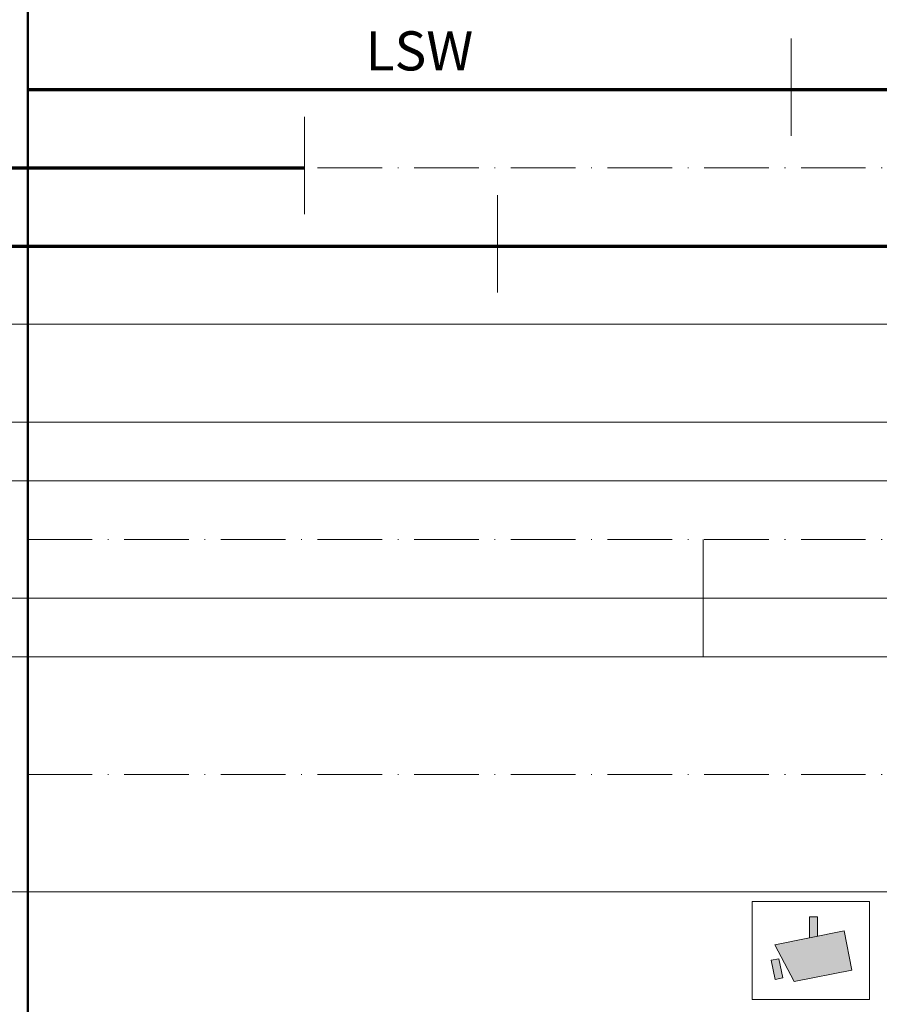
# Model space of a CAD drawing. Units: metres. Extents: x 41085 to 2665767, y 119834 to 1206849.
# Drawn here: x 41699 to 41808, y 119955 to 120081 of the extents above; entities that cross this region are included whole.
import ezdxf

# ---------------------------------------------------------------- set-up
doc = ezdxf.new("R2010")
doc.units = ezdxf.units.M
doc.linetypes.add('AUSGEZOGEN', pattern=[0])
doc.linetypes.add('STRICHPUNKT2_S11', pattern=[12.25, 8.25, -2, 0, -2])
doc.layers.add('XR$4$STANDARD_1', color=7, linetype='AUSGEZOGEN', lineweight=13)
doc.styles.add('ARIAL', font='ARIAL.TTF')

# ---------------------------------------------------------------- blocks, each defined once
blk = doc.blocks.new('COMPLEXOBJECT_47')
at = {"layer": 'XR$4$STANDARD_1', "linetype": 'AUSGEZOGEN', "lineweight": 5, "true_color": 0x000000, "transparency": 33554687}
for points in [[(-0.33, -1080436.46), (1.67, -1080436.06), (1.67, -1080431.06), (-0.33, -1080431.06)], [(-4.21, -1080447.63), (10.5, -1080444.69), (8.5, -1080434.69), (-9.15, -1080438.22)], [(-9.11, -1080447.08), (-7.15, -1080446.69), (-8.13, -1080441.79), (-10.09, -1080442.18)]]:
    blk.add_hatch(color=18, dxfattribs=at).paths.add_polyline_path(points)
at = {"layer": 'XR$4$STANDARD_1', "color": 7, "linetype": 'AUSGEZOGEN', "lineweight": 5, "transparency": 33554687}
for p, q in [((1.67, -1080431.06), (-0.33, -1080431.06)), ((-0.33, -1080436.46), (-0.33, -1080431.06)), ((1.67, -1080436.06), (1.67, -1080431.06)), ((8.5, -1080434.69), (-9.15, -1080438.22)), ((10.5, -1080444.69), (8.5, -1080434.69)), ((-9.15, -1080438.22), (-4.21, -1080447.63)), ((-8.13, -1080441.79), (-10.09, -1080442.18)), ((-10.09, -1080442.18), (-9.11, -1080447.08)), ((-7.15, -1080446.69), (-8.13, -1080441.79)), ((10.5, -1080444.69), (-4.21, -1080447.63)), ((-7.15, -1080446.69), (-9.11, -1080447.08))]:
    blk.add_line(p, q, dxfattribs=at)
blk.add_lwpolyline([(-15, -1080427.19), (15, -1080427.19), (15, -1080452.19), (-15, -1080452.19), (-15, -1080427.19)], close=True, dxfattribs=at)

msp = doc.modelspace()

# ---------------------------------------------------------------- linework, layer by layer
at = {"layer": 'XR$4$STANDARD_1', "color": 7, "linetype": 'AUSGEZOGEN', "lineweight": 50, "transparency": 33554687}
msp.add_line((41699.626, 121527.756), (41699.626, 119834.106), dxfattribs=at)
at = {"layer": 'XR$4$STANDARD_1', "color": 7, "linetype": 'AUSGEZOGEN', "lineweight": 18, "transparency": 33554687}
for p, q in [((41797.126, 120078.126), (41797.126, 120065.676)), ((41734.976, 120068.126), (41734.976, 120055.676)), ((41759.626, 120058.126), (41759.626, 120045.676)), ((43649.626, 120041.606), (41084.626, 120041.606)), ((43649.626, 120029.106), (41084.626, 120029.106)), ((43649.626, 119999.106), (41109.626, 119999.106)), ((43649.626, 119969.106), (41109.626, 119969.106))]:
    msp.add_line(p, q, dxfattribs=at)
at = {"layer": 'XR$4$STANDARD_1', "color": 94, "linetype": 'AUSGEZOGEN', "lineweight": 70, "transparency": 33554687}
for p, q in [((41699.626, 120071.606), (41797.126, 120071.606)), ((41797.126, 120071.606), (41875.486, 120071.606)), ((41549.626, 120061.606), (41734.976, 120061.606)), ((41624.626, 120051.606), (41759.626, 120051.606))]:
    msp.add_line(p, q, dxfattribs=at)
at = {"layer": 'XR$4$STANDARD_1', "color": 7, "linetype": 'STRICHPUNKT2_S11', "lineweight": 18, "transparency": 33554687}
for p, q in [((41489.626, 120061.606), (43649.626, 120061.606)), ((41489.626, 120014.106), (43649.626, 120014.106)), ((41489.626, 119984.106), (43649.626, 119984.106))]:
    msp.add_line(p, q, dxfattribs=at)
at = {"layer": 'XR$4$STANDARD_1', "color": 2, "linetype": 'AUSGEZOGEN', "lineweight": 70, "transparency": 33554687}
msp.add_line((41759.626, 120051.606), (41874.626, 120051.606), dxfattribs=at)
at = {"layer": 'XR$4$STANDARD_1', "color": 1, "linetype": 'AUSGEZOGEN', "lineweight": 18, "transparency": 33554687}
for p, q in [((41849.626, 120021.606), (41549.626, 120021.606)), ((41785.891, 119999.106), (41785.891, 120014.106)), ((41785.891, 120006.603), (41549.626, 120006.606)), ((41785.891, 120006.606), (43579.626, 120006.606))]:
    msp.add_line(p, q, dxfattribs=at)

# ---------------------------------------------------------------- block references
at = {"layer": 'XR$4$STANDARD_1', "color": 7, "linetype": 'AUSGEZOGEN', "lineweight": 5, "transparency": 33554687, "xscale": 0.5, "yscale": 0.5}
msp.add_blockref('COMPLEXOBJECT_47', (41799.626, 660181.451), dxfattribs=at)

# ---------------------------------------------------------------- texts
at = {"layer": 'XR$4$STANDARD_1', "color": 7, "linetype": 'AUSGEZOGEN', "lineweight": 13, "transparency": 33554687, "insert": (41749.626, 120076.538), "char_height": 5, "width": 17.66118, "attachment_point": 5, "style": 'ARIAL'}
msp.add_mtext('\\W1.00;LSW', dxfattribs=at)

doc.saveas('drawing.dxf')
